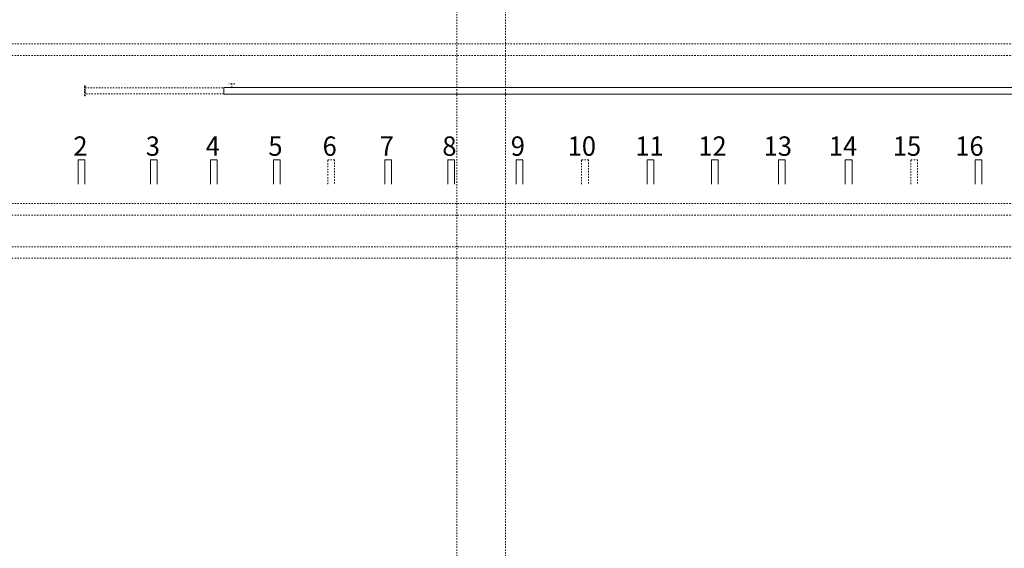
# Model space of a CAD drawing. Units: inches. Extents: x -101 to 311, y 6 to 290.
# Drawn here: x 191 to 261, y 215 to 253 of the extents above; entities that cross this region are included whole.
import ezdxf

# ---------------------------------------------------------------- set-up
doc = ezdxf.new("R2010")
doc.units = ezdxf.units.IN
doc.header["$MEASUREMENT"] = 0
for name, pattern in [('AI-Linetype-4423', [0.031748, 0, -0.031748]), ('AI-Linetype-4424', [0.031748, 0, -0.031748]), ('AI-Linetype-4449', [0.134993, 0.089995, -0.044998]), ('AI-Linetype-4451', [0.134993, 0.089995, -0.044998]), ('AI-Linetype-4509', [0.134993, 0.089995, -0.044998]), ('AI-Linetype-4511', [0.134993, 0.089995, -0.044998]), ('AI-Linetype-4513', [0.134993, 0.089995, -0.044998]), ('AI-Linetype-4515', [0.134993, 0.089995, -0.044998]), ('AI-Linetype-4631', [0.134993, 0.089995, -0.044998]), ('AI-Linetype-4632', [0.134993, 0.089995, -0.044998]), ('AI-Linetype-4633', [0.134993, 0.089995, -0.044998]), ('AI-Linetype-4634', [0.134993, 0.089995, -0.044998]), ('AI-Linetype-4635', [0.134993, 0.089995, -0.044998]), ('AI-Linetype-4636', [0.134993, 0.089995, -0.044998]), ('AI-Linetype-4646', [0.134993, 0.089995, -0.044998]), ('AI-Linetype-4647', [0.134993, 0.089995, -0.044998]), ('AI-Linetype-4648', [0.134993, 0.089995, -0.044998]), ('AI-Linetype-4695', [0.134993, 0.089995, -0.044998]), ('AI-Linetype-4696', [0.134993, 0.089995, -0.044998]), ('AI-Linetype-4697', [0.134993, 0.089995, -0.044998]), ('AI-Linetype-4698', [0.134993, 0.089995, -0.044998]), ('AI-Linetype-4699', [0.134993, 0.089995, -0.044998]), ('AI-Linetype-4700', [0.134993, 0.089995, -0.044998]), ('AI-Linetype-4701', [0.134993, 0.089995, -0.044998]), ('AI-Linetype-4702', [0.134993, 0.089995, -0.044998]), ('AI-Linetype-4703', [0.134993, 0.089995, -0.044998]), ('AI-Linetype-4704', [0.134993, 0.089995, -0.044998])]:
    doc.linetypes.add(name, pattern=pattern)
doc.layers.add('Calque 4', color=7, linetype='Continuous')

# ---------------------------------------------------------------- blocks, each defined once
blk = doc.blocks.new('block 4')
at = {"layer": 'Calque 4', "color": 7, "lineweight": 9}
for points in [[(249.933, 242.5), (250.415, 242.5)], [(249.933, 240.766), (249.933, 242.5)], [(250.415, 242.5), (250.415, 240.766)]]:
    blk.add_lwpolyline(points, dxfattribs=at)
blk = doc.blocks.new('block 5')
at = {"layer": 'Calque 4', "color": 7, "lineweight": 9}
for points in [[(245.126, 242.5), (245.609, 242.5)], [(245.126, 240.766), (245.126, 242.5)], [(245.609, 242.5), (245.609, 240.766)]]:
    blk.add_lwpolyline(points, dxfattribs=at)
blk = doc.blocks.new('block 6')
at = {"layer": 'Calque 4', "color": 7, "lineweight": 9}
for points in [[(240.314, 242.5), (240.798, 242.5)], [(240.314, 240.766), (240.314, 242.5)], [(240.798, 242.5), (240.798, 240.766)]]:
    blk.add_lwpolyline(points, dxfattribs=at)
blk = doc.blocks.new('block 7')
at = {"layer": 'Calque 4', "color": 7, "lineweight": 9}
for points in [[(235.708, 242.5), (236.19, 242.5)], [(235.708, 240.766), (235.708, 242.5)], [(236.19, 242.5), (236.19, 240.766)]]:
    blk.add_lwpolyline(points, dxfattribs=at)
blk = doc.blocks.new('block 8')
at = {"layer": 'Calque 4', "color": 7, "linetype": 'AI-Linetype-4631', "lineweight": 9}
blk.add_lwpolyline([(230.999, 242.5), (231.483, 242.5)], dxfattribs=at)
at = {"layer": 'Calque 4', "color": 7, "linetype": 'AI-Linetype-4633', "lineweight": 9}
blk.add_lwpolyline([(230.999, 240.766), (230.999, 242.5)], dxfattribs=at)
at = {"layer": 'Calque 4', "color": 7, "linetype": 'AI-Linetype-4632', "lineweight": 9}
blk.add_lwpolyline([(231.483, 242.5), (231.483, 240.766)], dxfattribs=at)
blk = doc.blocks.new('block 9')
at = {"layer": 'Calque 4', "color": 7, "lineweight": 9}
for points in [[(226.291, 242.5), (226.774, 242.5)], [(226.291, 240.766), (226.291, 242.5)], [(226.774, 242.5), (226.774, 240.766)]]:
    blk.add_lwpolyline(points, dxfattribs=at)
blk = doc.blocks.new('block 10')
at = {"layer": 'Calque 4', "color": 7, "lineweight": 9}
for points in [[(221.384, 242.5), (221.867, 242.5)], [(221.384, 240.766), (221.384, 242.5)], [(221.867, 242.5), (221.867, 240.766)]]:
    blk.add_lwpolyline(points, dxfattribs=at)
blk = doc.blocks.new('block 11')
at = {"layer": 'Calque 4', "color": 7, "lineweight": 9}
for points in [[(216.876, 242.5), (217.358, 242.5)], [(216.876, 240.766), (216.876, 242.5)], [(217.358, 242.5), (217.358, 240.766)]]:
    blk.add_lwpolyline(points, dxfattribs=at)
blk = doc.blocks.new('block 12')
at = {"layer": 'Calque 4', "color": 7, "linetype": 'AI-Linetype-4634', "lineweight": 9}
blk.add_lwpolyline([(212.771, 242.5), (213.253, 242.5)], dxfattribs=at)
at = {"layer": 'Calque 4', "color": 7, "linetype": 'AI-Linetype-4636', "lineweight": 9}
blk.add_lwpolyline([(212.771, 240.766), (212.771, 242.5)], dxfattribs=at)
at = {"layer": 'Calque 4', "color": 7, "linetype": 'AI-Linetype-4635', "lineweight": 9}
blk.add_lwpolyline([(213.253, 242.5), (213.253, 240.766)], dxfattribs=at)
blk = doc.blocks.new('block 13')
at = {"layer": 'Calque 4', "color": 7, "lineweight": 9}
for points in [[(208.865, 242.5), (209.348, 242.5)], [(208.865, 240.766), (208.865, 242.5)], [(209.348, 242.5), (209.348, 240.766)]]:
    blk.add_lwpolyline(points, dxfattribs=at)
blk = doc.blocks.new('block 14')
at = {"layer": 'Calque 4', "color": 7, "lineweight": 9}
for points in [[(204.357, 242.5), (204.84, 242.5)], [(204.357, 240.766), (204.357, 242.5)], [(204.84, 242.5), (204.84, 240.766)]]:
    blk.add_lwpolyline(points, dxfattribs=at)
blk = doc.blocks.new('block 15')
at = {"layer": 'Calque 4', "color": 7, "lineweight": 9}
for points in [[(200.049, 242.5), (200.532, 242.5)], [(200.049, 240.766), (200.049, 242.5)], [(200.532, 242.5), (200.532, 240.766)]]:
    blk.add_lwpolyline(points, dxfattribs=at)
blk = doc.blocks.new('block 16')
at = {"layer": 'Calque 4', "color": 7, "lineweight": 9}
for points in [[(194.839, 242.5), (195.322, 242.5)], [(194.839, 240.766), (194.839, 242.5)], [(195.322, 242.5), (195.322, 240.766)]]:
    blk.add_lwpolyline(points, dxfattribs=at)
blk = doc.blocks.new('block 27')
at = {"layer": 'Calque 4', "color": 7, "lineweight": 9}
for points in [[(259.247, 242.5), (259.73, 242.5)], [(259.247, 240.766), (259.247, 242.5)], [(259.73, 242.5), (259.73, 240.766)]]:
    blk.add_lwpolyline(points, dxfattribs=at)
blk = doc.blocks.new('block 28')
at = {"layer": 'Calque 4', "color": 7, "linetype": 'AI-Linetype-4646', "lineweight": 9}
blk.add_lwpolyline([(254.64, 242.5), (255.123, 242.5)], dxfattribs=at)
at = {"layer": 'Calque 4', "color": 7, "linetype": 'AI-Linetype-4648', "lineweight": 9}
blk.add_lwpolyline([(254.64, 240.766), (254.64, 242.5)], dxfattribs=at)
at = {"layer": 'Calque 4', "color": 7, "linetype": 'AI-Linetype-4647', "lineweight": 9}
blk.add_lwpolyline([(255.123, 242.5), (255.123, 240.766)], dxfattribs=at)
blk = doc.blocks.new('block 55')
at = {"layer": 'Calque 4', "color": 7, "char_height": 1.3903, "attachment_point": 7}
for s, insert in [('\\fMyriad Pro|b0|i0|c0|p34;\\W0.96593;2', (194.504, 242.79)), ('\\fMyriad Pro|b0|i0|c0|p34;\\W0.96593;3', (199.706, 242.79)), ('\\fMyriad Pro|b0|i0|c0|p34;\\W0.96593;4', (204.006, 242.79)), ('\\fMyriad Pro|b0|i0|c0|p34;\\W0.96593;5', (208.505, 242.79)), ('\\fMyriad Pro|b0|i0|c0|p34;\\W0.96593;6', (212.402, 242.79)), ('\\fMyriad Pro|b0|i0|c0|p34;\\W0.96593;7', (216.499, 242.79)), ('\\fMyriad Pro|b0|i0|c0|p34;\\W0.96593;8', (220.999, 242.79)), ('\\fMyriad Pro|b0|i0|c0|p34;\\W0.96593;9', (225.912, 242.79)), ('\\fMyriad Pro|b0|i0|c0|p34;\\W0.96593;10', (229.998, 242.79)), ('\\fMyriad Pro|b0|i0|c0|p34;\\W0.96593;11', (234.857, 242.79)), ('\\fMyriad Pro|b0|i0|c0|p34;\\W0.96593;12', (239.377, 242.79)), ('\\fMyriad Pro|b0|i0|c0|p34;\\W0.96593;13', (244.069, 242.79)), ('\\fMyriad Pro|b0|i0|c0|p34;\\W0.96593;14', (248.755, 242.79)), ('\\fMyriad Pro|b0|i0|c0|p34;\\W0.96593;15', (253.343, 242.79)), ('\\fMyriad Pro|b0|i0|c0|p34;\\W0.96593;16', (257.829, 242.79))]:
    blk.add_mtext(s, dxfattribs=dict(at, insert=insert))

msp = doc.modelspace()

# ---------------------------------------------------------------- linework, layer by layer
at = {"layer": 'Calque 4', "color": 253, "linetype": 'AI-Linetype-4423', "lineweight": 9}
msp.add_lwpolyline([(222.044, 82.059), (222.044, 264.849)], dxfattribs=at)
at = {"layer": 'Calque 4', "color": 253, "linetype": 'AI-Linetype-4424', "lineweight": 9}
msp.add_lwpolyline([(225.544, 82.059), (225.544, 264.849)], dxfattribs=at)
at = {"layer": 'Calque 4', "color": 253, "linetype": 'AI-Linetype-4449', "lineweight": 9}
msp.add_lwpolyline([(182.298, 250.81), (306.791, 250.81)], dxfattribs=at)
at = {"layer": 'Calque 4', "color": 253, "linetype": 'AI-Linetype-4451', "lineweight": 9}
msp.add_lwpolyline([(306.791, 249.99), (182.298, 249.99)], dxfattribs=at)
at = {"layer": 'Calque 4', "color": 7, "linetype": 'AI-Linetype-4703', "lineweight": 9}
msp.add_lwpolyline([(195.344, 247.799), (195.295, 247.799)], dxfattribs=at)
at = {"layer": 'Calque 4', "color": 7, "linetype": 'AI-Linetype-4704', "lineweight": 9}
msp.add_lwpolyline([(195.295, 247.799), (195.295, 247.099)], dxfattribs=at)
at = {"layer": 'Calque 4', "color": 7, "linetype": 'AI-Linetype-4702', "lineweight": 9}
msp.add_lwpolyline([(195.344, 247.099), (195.344, 247.799)], dxfattribs=at)
at = {"layer": 'Calque 4', "color": 7, "linetype": 'AI-Linetype-4697', "lineweight": 9}
msp.add_lwpolyline([(195.344, 247.661), (205.314, 247.661)], dxfattribs=at)
at = {"layer": 'Calque 4', "color": 7, "linetype": 'AI-Linetype-4700', "lineweight": 9}
msp.add_lwpolyline([(195.344, 247.237), (195.344, 247.661)], dxfattribs=at)
at = {"layer": 'Calque 4', "color": 7, "lineweight": 9}
for points in [[(205.314, 247.691), (295.46, 247.691)], [(205.314, 247.208), (205.314, 247.691)], [(295.46, 247.208), (205.314, 247.208)]]:
    msp.add_lwpolyline(points, dxfattribs=at)
at = {"layer": 'Calque 4', "color": 7, "linetype": 'AI-Linetype-4698', "lineweight": 9}
msp.add_lwpolyline([(205.314, 247.661), (205.314, 247.237)], dxfattribs=at)
at = {"layer": 'Calque 4', "color": 7, "linetype": 'AI-Linetype-4696', "lineweight": 9}
msp.add_lwpolyline([(206.098, 247.964), (205.679, 247.964)], dxfattribs=at)
at = {"layer": 'Calque 4', "color": 7, "linetype": 'AI-Linetype-4695', "lineweight": 9}
msp.add_lwpolyline([(205.888, 247.691), (205.888, 247.964)], dxfattribs=at)
at = {"layer": 'Calque 4', "color": 7, "linetype": 'AI-Linetype-4701', "lineweight": 9}
msp.add_lwpolyline([(195.295, 247.099), (195.344, 247.099)], dxfattribs=at)
at = {"layer": 'Calque 4', "color": 7, "linetype": 'AI-Linetype-4699', "lineweight": 9}
msp.add_lwpolyline([(205.314, 247.237), (195.344, 247.237)], dxfattribs=at)
at = {"layer": 'Calque 4', "color": 253, "linetype": 'AI-Linetype-4513', "lineweight": 9}
msp.add_lwpolyline([(182.298, 239.361), (306.791, 239.361)], dxfattribs=at)
at = {"layer": 'Calque 4', "color": 253, "linetype": 'AI-Linetype-4515', "lineweight": 9}
msp.add_lwpolyline([(306.791, 238.541), (182.298, 238.541)], dxfattribs=at)
at = {"layer": 'Calque 4', "color": 253, "linetype": 'AI-Linetype-4509', "lineweight": 9}
msp.add_lwpolyline([(182.298, 236.261), (306.791, 236.261)], dxfattribs=at)
at = {"layer": 'Calque 4', "color": 253, "linetype": 'AI-Linetype-4511', "lineweight": 9}
msp.add_lwpolyline([(306.791, 235.441), (182.298, 235.441)], dxfattribs=at)

# ---------------------------------------------------------------- block references
at = {"layer": 'Calque 4'}
for name in ['block 55', 'block 16', 'block 15', 'block 14', 'block 13', 'block 12', 'block 11', 'block 10', 'block 9', 'block 8', 'block 7', 'block 6', 'block 5', 'block 4', 'block 28', 'block 27']:
    msp.add_blockref(name, (0, 0), dxfattribs=at)

doc.saveas('drawing.dxf')
